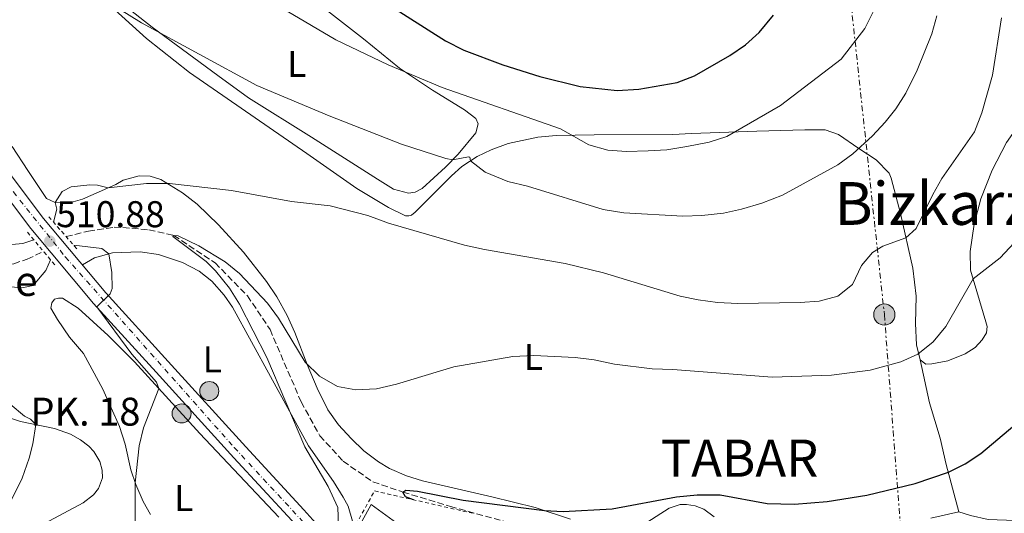
# Model space of a CAD drawing. Units: metres. Extents: x 634828 to 638287, y 4725119 to 4727498.
# Drawn here: x 635590 to 635854, y 4725509 to 4725642 of the extents above; entities that cross this region are included whole.
import ezdxf
from ezdxf.enums import TextEntityAlignment as Align

# ---------------------------------------------------------------- set-up
doc = ezdxf.new("R2010")
doc.units = ezdxf.units.M
doc.header["$MEASUREMENT"] = 0
for name, pattern in [('DGN Style 2', [1.7399219301090239, 1.043953158065414, -0.6959687720436097]), ('DGN Style 3', [2.435890702152634, 1.739921930109024, -0.6959687720436097]), ('DGN Style 4', [2.7856150101045474, 1.391937544087219, -0.6959687720436097, 0.001739921930109024, -0.6959687720436097]), ('DGN Style 7', [3.4798438602180486, 1.565929737098122, -0.6959687720436097, 0.5219765790327072, -0.6959687720436097])]:
    doc.linetypes.add(name, pattern=pattern)
for name, color, linetype, lineweight in [('Barranco lineal', 142, 'DGN Style 3', 13), ('Carretera', 9, 'Continuous', 0), ('Cauce permanente', 151, 'Continuous', 13), ('Cota de punto acotado terreno', 7, 'Continuous', 0), ('Curva de nivel directora', 30, 'Continuous', 30), ('Curva de nivel intermedia', 30, 'Continuous', 0), ('Edificio', 1, 'Continuous', 13), ('Eje de carretera', 7, 'DGN Style 4', 0), ('Etiqueta de uso rústico', 92, 'Continuous', 0), ('Hito kilométrico (PK) carretera', 7, 'Continuous', 0), ('Línea blanca (vial)', 7, 'Continuous', 13), ('Línea de cambio de uso (parcela vista)', 92, 'Continuous', 0), ('Línea eléctrica', 6, 'DGN Style 7', 0), ('Pontón-alcantarilla (pasos de agua)', 1, 'DGN Style 2', 0), ('Poste tendido eléctrico', 7, 'Continuous', 0), ('Punto acotado terreno (símbolo)', 7, 'Continuous', 0), ('Texto de Entidad de población', 7, 'Continuous', 0), ('Texto de Fuente', 4, 'Continuous', 0), ('Texto de Punto Kilométrico carretera', 7, 'Continuous', 0), ('Texto de rotulación de espacio menor sin especificar', 7, 'Continuous', 0), ('Transformador', 7, 'Continuous', 0), ('Valla', 7, 'DGN Style 2', 0)]:
    doc.layers.add(name, color=color, linetype=linetype, lineweight=lineweight)
doc.styles.add('Style-Arial', font='arial.ttf')

# ---------------------------------------------------------------- blocks, each defined once
blk = doc.blocks.new('5PATER')
at = {"layer": 'Cauce permanente', "linetype": 'Continuous', "lineweight": 0}
h = blk.add_hatch(color=51, dxfattribs=at)
edge = h.paths.add_edge_path()
edge.add_ellipse((0, 0), major_axis=(-0.1095731443231308, -0.1110710700762829), ratio=0.9994222409660317, start_angle=0, end_angle=360)
blk = doc.blocks.new('5PELE')
at = {"layer": 'Transformador', "linetype": 'Continuous', "lineweight": 0}
h = blk.add_hatch(color=9, dxfattribs=at)
edge = h.paths.add_edge_path()
edge.add_arc((-2.000000476837158e-05, 0), 0.2850000000000001, 0, 360)
at = {"layer": 'Transformador', "color": 252, "linetype": 'Continuous', "lineweight": 0}
blk.add_circle((-2.000000476837158e-05, 0), 0.2850000000000001, dxfattribs=at)
blk = doc.blocks.new('5HITCA')
at = {"layer": 'Pontón-alcantarilla (pasos de agua)', "linetype": 'Continuous', "lineweight": 0}
h = blk.add_hatch(color=1, dxfattribs=at)
edge = h.paths.add_edge_path()
edge.add_arc((0, 0), 0.2558578010358639, 0, 360)
at = {"layer": 'Pontón-alcantarilla (pasos de agua)', "color": 7, "linetype": 'Continuous', "lineweight": 0}
blk.add_circle((0, 0), 0.2558578010358639, dxfattribs=at)

msp = doc.modelspace()

# ---------------------------------------------------------------- linework, layer by layer
at = {"layer": 'Barranco lineal', "color": 142, "linetype": 'DGN Style 3', "lineweight": 13}
for points in [[(635531.0800000001, 4725686.039999999, 517.1699999999983), (635531.3499999996, 4725676.029999999, 517.1699999999983), (635531.7400000002, 4725664.84, 516.5), (635532.2100000001, 4725659.66, 516.5), (635532.6699999999, 4725657.640000001, 516.3600000000006), (635533.4400000004, 4725655.51, 515.6999999999971), (635535.6699999999, 4725650.76, 515), (635539.0499999998, 4725641.529999999, 513.529999999999), (635544.4000000004, 4725629.050000001, 512.4600000000064), (635554.2999999998, 4725612.58, 511.6600000000035), (635558.7699999996, 4725607.189999999, 511.2599999999948), (635561.54, 4725602.930000001, 510.9900000000052), (635562.2300000006, 4725600.949999999, 510.9900000000052), (635563.9000000004, 4725593.550000001, 510.4600000000065), (635565.6200000001, 4725588.029999999, 510), (635571.3499999996, 4725580.32, 508.929999999993), (635574.25, 4725578.33, 508.929999999993), (635579.1500000004, 4725576.310000001, 508.929999999993), (635582.0300000003, 4725575.77, 508.8000000000029), (635584.8399999999, 4725575.710000001, 508.3999999999942), (635588.0899999999, 4725575.970000001, 508.3999999999942), (635591.6699999999, 4725577.220000001, 508.3999999999942), (635596.0999999996, 4725579.26, 508.1300000000047)], [(635602.1500000004, 4725583.26, 508), (635608.1200000001, 4725584.75, 507.1900000000023), (635615.0999999996, 4725585.779999999, 506.5299999999989), (635617.4100000003, 4725585.75, 506.1300000000047), (635624.3899999997, 4725585.09, 505.8600000000006), (635631.0899999999, 4725583.600000001, 505), (635642.1699999999, 4725576.220000001, 504.6000000000058), (635650.8600000005, 4725567.359999999, 503.929999999993), (635656.9600000001, 4725558.289999999, 503.5299999999989), (635665.3399999999, 4725538.779999999, 503.3999999999942), (635670.3600000005, 4725529.66, 502.4600000000065), (635676.6299999999, 4725522.83, 501.3899999999995), (635684.6399999997, 4725517.289999999, 500.5899999999965), (635692.6699999999, 4725514.550000001, 500), (635705.4500000002, 4725510.66, 498.6600000000035), (635720.6799999997, 4725506.470000001, 498)]]:
    msp.add_polyline3d(points, dxfattribs=at)
at = {"layer": 'Carretera', "color": 9, "linetype": 'Continuous', "lineweight": 0}
for points in [[(635856.9899999979, 4725364.560000001, 494.3000000000029), (635846.9400000006, 4725372.659999999, 495.0899999999965), (635820.3999999979, 4725390.999999999, 496.5399999999936), (635792.8500000016, 4725408.680000001, 497.5), (635772.6700000024, 4725421.99, 498.7700000000041), (635726.9099999992, 4725452.259999999, 500.4900000000052), (635723.8000000003, 4725454.319999999, 500.6100000000006), (635721.2800000011, 4725456.01, 500.7599999999948), (635714.4500000004, 4725460.58, 501.1900000000023), (635695.1400000006, 4725472.46, 502.4900000000052), (635693.6299999997, 4725474.78, 502.7899999999936), (635687.399999998, 4725481.290000002, 503.5800000000018), (635682.4499999993, 4725486.15, 504.0299999999989), (635679.2199999995, 4725489.310000001, 504.3099999999977), (635674.2300000006, 4725494.210000001, 504.7599999999948), (635662.8099999988, 4725506.849999999, 506.0299999999989), (635647.2299999995, 4725523.750000001, 507), (635626.390000001, 4725546.769999999, 509.179999999993), (635609.5399999999, 4725565.320000002, 510.0200000000041), (635592.6200000017, 4725585.439999999, 511.1499999999942), (635583.6099999996, 4725597.390000002, 512.029999999999), (635578.6200000006, 4725607.3, 512.7299999999959), (635570.3599999994, 4725627.28, 514.2200000000012), (635562.3799999999, 4725648.829999999, 515.8399999999965)], [(635566.469999998, 4725650.340000001, 515.8399999999965), (635574.4200000007, 4725628.869999999, 514.2200000000012), (635582.5900000003, 4725609.11, 512.7299999999959), (635587.329999999, 4725599.7, 512.029999999999), (635596.0300000005, 4725588.150000001, 511.1499999999942), (635612.8200000012, 4725568.189999999, 510.0200000000041), (635629.6200000008, 4725549.699999999, 509.179999999993), (635650.4499999982, 4725526.690000001, 507), (635666.0300000019, 4725509.79, 506.0299999999989), (635677.3700000009, 4725497.230000001, 504.7599999999948), (635682.989999998, 4725491.759999999, 504.5), (635700.1400000007, 4725477.750000001, 502.3099999999977), (635717.1000000013, 4725466.4, 501.25), (635727.2899999992, 4725459.57, 500.6100000000006), (635729.6700000019, 4725458.000000001, 500.5200000000041), (635776.149999998, 4725427.260000001, 498.7700000000041), (635796.2899999993, 4725413.970000001, 497.5), (635823.8999999983, 4725396.25, 496.5399999999936), (635850.7100000015, 4725377.710000001, 495.0899999999965), (635861.1099999995, 4725369.34, 494.3000000000029)]]:
    msp.add_polyline3d(points, dxfattribs=at)
at = {"layer": 'Curva de nivel directora', "color": 30, "linetype": 'Continuous', "lineweight": 30, "flags": 128}
for points, elevation in [([(635676.8899999999, 4725653.32), (635704.11, 4725635.950000001), (635709.0899999999, 4725633.410000003), (635719.5899999986, 4725629.449999999), (635729.4799999993, 4725626.369999999), (635740.3099999987, 4725623.7), (635750.2799999998, 4725622.550000001), (635756.089999999, 4725622.940000001), (635766.3799999999, 4725624.76), (635771.0400000003, 4725626.550000002), (635780.5399999997, 4725631.960000001), (635784.7999999999, 4725634.830000001), (635788.4999999992, 4725638.190000001), (635792.3199999991, 4725642.820000002)], 525.0000000000001), ([(635695.5599999982, 4725512.460000002), (635693.3799999988, 4725513.300000003), (635692.6700000003, 4725514.550000002), (635693.4999999995, 4725515.09), (635696.5899999986, 4725514.750000001), (635708.92, 4725512.37), (635730.730000001, 4725509.570000002), (635735.730000001, 4725509.359999999), (635748.9799999989, 4725510.060000001), (635766.2500000002, 4725513.270000001), (635771.7699999989, 4725513.78), (635777.9699999993, 4725513.78), (635790.5800000001, 4725511.470000002), (635797.9400000006, 4725511.270000001), (635806.7099999993, 4725511.980000001), (635817.389999999, 4725513.670000001), (635830.3699999986, 4725516.840000001), (635839.3200000006, 4725519.86), (635843.82, 4725522.130000001), (635848.0099999986, 4725524.880000001), (635857.1500000006, 4725532.660000001)], 500.0000000000003)]:
    msp.add_lwpolyline(points, dxfattribs=dict(at, elevation=elevation))
at = {"layer": 'Curva de nivel intermedia', "color": 30, "linetype": 'Continuous', "lineweight": 0, "flags": 128}
for points, elevation in [([(635616.4500000007, 4725644.480000001), (635622.3899999994, 4725640.759999999), (635653.4200000005, 4725623.949999998), (635672.88, 4725615.77), (635692.3399999995, 4725608.140000001), (635704.2000000017, 4725604.27), (635706.0800000014, 4725603.939999999), (635710.3100000003, 4725604.769999998), (635710.6700000003, 4725604.63), (635710.8500000013, 4725603.63), (635714.8400000011, 4725600.609999998), (635720.8899999994, 4725598.069999999), (635726.1800000002, 4725596.829999999), (635746.5400000004, 4725590.539999999), (635752.1200000016, 4725589.649999999), (635767.910000001, 4725588.749999999), (635773.0300000017, 4725588.939999999), (635778.8400000011, 4725589.59), (635783.7300000016, 4725590.630000001), (635789.1600000008, 4725592.269999999), (635794.6900000006, 4725594.439999999), (635809.6100000005, 4725602.56), (635813.6300000015, 4725605.529999998), (635818.92, 4725610.430000001), (635822.3399999999, 4725614.050000001), (635825.2000000009, 4725617.649999999), (635827.8700000019, 4725621.890000001), (635830.9299999997, 4725628.019999999), (635834.8700000002, 4725637.810000001), (635836.2400000005, 4725642.659999999)], 515.0000000000001), ([(635661.57, 4725643.96), (635674.6500000004, 4725636.189999998), (635688.7000000007, 4725629.509999999), (635703.2100000014, 4725623.390000001), (635735.0800000007, 4725612.289999999), (635742.6600000003, 4725607.98), (635747.800000001, 4725606.560000001), (635752.780000001, 4725606.189999999), (635758.6200000015, 4725606.310000001), (635763.6100000005, 4725606.619999999), (635769.0000000016, 4725607.54), (635775.0000000009, 4725608.720000001), (635779.790000001, 4725610.199999999), (635794.1699999998, 4725618.51), (635810.5000000001, 4725631.020000001), (635816.8600000015, 4725639.230000001), (635819.4100000019, 4725644.319999999)], 520), ([(635598.7600000014, 4725587.170000001), (635599.650000001, 4725590.640000001), (635599.2300000008, 4725592.41), (635601.1100000006, 4725595.420000001), (635603.5, 4725596.649999999), (635608.5100000012, 4725597.230000001), (635610.6000000011, 4725597.109999998), (635613.450000001, 4725596.369999998), (635623.7599999997, 4725597.59), (635629.8900000007, 4725597.59), (635646.620000001, 4725595.659999999), (635662.7400000012, 4725592.73), (635673.1000000013, 4725591.529999999), (635683.2900000014, 4725588.949999999), (635688.79, 4725586.869999998), (635709.2300000007, 4725581.010000001), (635714.6399999999, 4725579.77), (635736.3099999999, 4725576.029999998), (635746.6500000021, 4725573.569999999), (635767.2000000002, 4725567.219999999), (635772.0999999996, 4725566.220000001), (635777.2899999998, 4725565.569999999), (635782.6900000023, 4725565.319999999), (635799.4400000004, 4725565.519999999), (635804.5800000012, 4725565.88), (635809.5999999993, 4725567.289999999), (635813.5700000012, 4725570.349999999), (635815.9500000017, 4725575.519999999), (635818.9700000014, 4725578.970000001), (635821.6700000016, 4725580.689999999), (635827.9200000011, 4725582.970000001), (635830.6400000014, 4725585.470000001), (635835.1100000016, 4725594.58), (635837.5800000015, 4725598.92), (635846.3800000015, 4725611.489999999), (635848.3000000014, 4725616.569999999), (635851.1800000004, 4725626.710000001), (635853.6200000012, 4725642.16)], 510), ([(635818.2800000008, 4725547.359999999), (635826.5900000011, 4725549.539999999), (635831.0900000005, 4725551.689999999), (635835.2300000001, 4725554.949999998), (635838.6200000009, 4725559.079999999), (635845.9500000001, 4725571.939999999), (635853.2600000014, 4725577.539999999), (635857.0000000009, 4725581.58), (635862.6600000003, 4725590.460000001), (635865.0300000019, 4725595.26), (635866.8899999993, 4725599.899999999), (635868.1299999999, 4725605.289999999), (635869.1800000003, 4725615.340000001), (635869.0400000017, 4725622.720000001), (635869.4599999997, 4725643.09)], 505), ([(635597.9299999999, 4725577.060000001), (635596.6500000014, 4725574.130000001), (635593.2800000008, 4725570.149999999), (635590.2499999999, 4725569.470000001), (635585.2699999998, 4725569.949999998), (635580.490000001, 4725571.75), (635575.7500000002, 4725574.07), (635571.6500000008, 4725576.940000001), (635568.5000000015, 4725580.069999999), (635565.8799999997, 4725583.949999999), (635565.3299999998, 4725585.9), (635565.6200000005, 4725588.029999998), (635566.9200000013, 4725587.42), (635568.3600000007, 4725585.560000001), (635572.2800000012, 4725583.270000001), (635576.9700000006, 4725581.539999999), (635582.3000000014, 4725581.029999998), (635587.5800000011, 4725581.109999998), (635590.5200000004, 4725581.439999999), (635593.4599999995, 4725582.419999998)], 510), ([(635675.4400000015, 4725503.009999999), (635675.2100000012, 4725510.380000001), (635672.6299999997, 4725516.08), (635666.3300000009, 4725526.74), (635656.0900000016, 4725550.789999999), (635648.7300000011, 4725565.109999999), (635646.1000000003, 4725569.359999998), (635642.3099999994, 4725574.039999999), (635639.8200000017, 4725576.56), (635630.8099999994, 4725583.310000001), (635631.0900000011, 4725583.599999999), (635632.2800000003, 4725583.439999999), (635637.7899999998, 4725580.8), (635644.9300000013, 4725576.509999999), (635648.7700000014, 4725573.310000001), (635656.2900000005, 4725565.349999999), (635659.2000000007, 4725561.289999999), (635666.4200000003, 4725549.449999999), (635670.3000000005, 4725545.730000001), (635675.1100000007, 4725542.970000001), (635680.0300000003, 4725542.06), (635685.54, 4725542.359999999), (635690.9200000003, 4725543.56), (635706.400000001, 4725548.220000001), (635722.2400000017, 4725551.029999999), (635727.8400000008, 4725551.269999999), (635739.0300000003, 4725550.720000002), (635744.0800000017, 4725550.100000001), (635749.5600000002, 4725548.970000002), (635759.6900000023, 4725547.720000001), (635765.26, 4725547.529999999), (635791.9300000002, 4725545.42), (635807.9000000006, 4725546.01), (635818.2800000008, 4725547.359999999)], 505), ([(635610.1100000016, 4725454.269999999), (635609.7600000007, 4725458.779999999), (635607.5800000014, 4725461.050000001), (635606.8100000003, 4725463.100000001), (635607.8600000008, 4725471.84), (635608.9699999995, 4725476.48), (635611.7700000001, 4725483.179999999), (635617.2599999999, 4725492.2), (635619.6700000016, 4725496.76), (635620.6600000017, 4725501.659999999), (635620.7000000019, 4725517.050000001), (635621.7700000004, 4725526.99), (635622.9100000003, 4725531.859999998), (635627.07, 4725542.42), (635626.4400000018, 4725544.09), (635619.8200000012, 4725551.66), (635610.3700000009, 4725564.4), (635613.9500000017, 4725567.859999998), (635614.4900000005, 4725569.340000001), (635614.4200000011, 4725573.649999999), (635613.6200000008, 4725578.599999999), (635611.740000001, 4725580.08), (635604.1799999995, 4725580.930000001)], 510), ([(635585.650000002, 4725508.850000001), (635590.3400000016, 4725518.28), (635592.2100000001, 4725523.62), (635593.16, 4725527.48), (635593.9600000002, 4725532.699999999), (635592.6000000013, 4725534.149999999), (635590.9100000014, 4725534.960000001), (635587.1200000006, 4725538.220000001)], 515.0000000000001)]:
    msp.add_lwpolyline(points, dxfattribs=dict(at, elevation=elevation))
at = {"layer": 'Edificio', "color": 1, "linetype": 'Continuous', "lineweight": 13}
msp.add_polyline3d([(635695.1200000001, 4725498.050000001, 509.1399999999995), (635690.0999999996, 4725490.119999999, 509.3600000000006), (635677.7300000006, 4725499.41, 509.3600000000006), (635684.1500000004, 4725511.17, 506.25), (635691.0300000003, 4725506.210000001, 506.25), (635688.9800000006, 4725502.640000001, 509.1399999999995)], close=True, dxfattribs=at)
at = {"layer": 'Edificio', "color": 51, "linetype": 'Continuous', "lineweight": 13}
msp.add_polyline3d([(635690.0999999996, 4725490.119999999, 509.3600000000006), (635677.7300000006, 4725499.41, 509.3600000000006), (635684.1500000004, 4725511.17, 506.25), (635691.0300000003, 4725506.210000001, 506.25), (635688.9800000006, 4725502.640000001, 509.1399999999995), (635695.1200000001, 4725498.050000001, 509.1399999999995), (635690.0999999996, 4725490.119999999, 509.3600000000006)], dxfattribs=at)
at = {"layer": 'Eje de carretera', "color": 7, "linetype": 'DGN Style 4', "lineweight": 0}
msp.add_polyline3d([(635549.2800000012, 4725691.820000002, 518.3899999999994), (635577.6700000003, 4725614.910000001, 513.2400000000054), (635586.1299999983, 4725597.630000001, 511.9600000000065), (635601.9200000019, 4725577.82, 510.6399999999995), (635647.3200000006, 4725526.550000003, 507.1399999999995), (635674.5100000016, 4725497.180000001, 504.9100000000035), (635692.6599999992, 4725480.15, 503.0700000000071), (635720.5000000005, 4725459.970000001, 500.9100000000034), (635725.0899999995, 4725456.939999999, 500.7299999999959)], dxfattribs=at)
at = {"layer": 'Línea blanca (vial)', "color": 7, "linetype": 'Continuous', "lineweight": 13}
for points in [[(635535.4699999979, 4725733.590000001, 521), (635547.4299999982, 4725702.24, 518.9900000000052), (635566.4699999975, 4725650.340000001, 515.8399999999965), (635574.4200000003, 4725628.87, 514.2200000000013), (635582.5899999999, 4725609.110000002, 512.729999999996), (635587.3299999986, 4725599.700000001, 512.029999999999), (635596.03, 4725588.150000001, 511.1499999999941), (635612.8200000006, 4725568.189999999, 510.0200000000042), (635629.6200000005, 4725549.7, 509.1799999999931), (635650.4499999977, 4725526.690000001, 507), (635666.0300000014, 4725509.790000001, 506.0299999999989), (635677.3700000005, 4725497.230000001, 504.7599999999948), (635682.9899999974, 4725491.76, 504.5000000000001), (635700.1400000004, 4725477.750000002, 502.3099999999976), (635717.1000000008, 4725466.400000001, 501.2500000000001)], [(635548.2300000007, 4725687.4, 518.179999999993), (635562.3799999993, 4725648.83, 515.8399999999965), (635570.3599999989, 4725627.280000002, 514.2200000000013), (635578.6200000001, 4725607.300000001, 512.729999999996), (635583.609999999, 4725597.390000002, 512.029999999999), (635592.6200000013, 4725585.440000001, 511.1499999999941), (635609.5399999995, 4725565.320000002, 510.0200000000042), (635626.3900000005, 4725546.77, 509.1799999999931), (635647.229999999, 4725523.750000002, 507), (635662.8099999983, 4725506.850000001, 506.0299999999989), (635674.23, 4725494.210000002, 504.7599999999948), (635679.2199999989, 4725489.310000002, 504.320000000007)]]:
    msp.add_polyline3d(points, dxfattribs=at)
at = {"layer": 'Línea de cambio de uso (parcela vista)', "color": 92, "linetype": 'Continuous', "lineweight": 0}
for points in [[(635613.3499999996, 4725645.970000001, 515.2200000000012), (635623.7599999999, 4725636.560000001, 514.1399999999994), (635635.29, 4725627.470000001, 513.3899999999994), (635666.8499999996, 4725605.619999999, 511.6000000000058), (635680.3099999997, 4725596.25, 511.1600000000035), (635688.8099999997, 4725591.07, 510.7799999999989), (635693.3899999997, 4725588.869999999, 510.6399999999995), (635694.2599999999, 4725588.84, 510.679999999993), (635694.9900000002, 4725589.029999999, 510.7700000000041), (635696, 4725589.850000001, 511.25), (635705.7100000001, 4725599.640000001, 513.8699999999953), (635708.54, 4725602.109999999, 514.6199999999953), (635712.6699999999, 4725604.83, 515.3999999999943), (635716.4500000002, 4725606.65, 516.0599999999977), (635720.9900000002, 4725608.359999999, 517.2700000000041), (635728.9299999997, 4725610.050000001, 518.9100000000036), (635733.8600000005, 4725610.51, 519.6100000000006), (635744.1299999999, 4725610.640000001, 520.5599999999977), (635765.2599999999, 4725610.75, 521.1399999999994), (635770.25, 4725611, 520.9600000000064), (635787.8300000001, 4725611.609999999, 519.4799999999959), (635800.7800000003, 4725611.960000001, 517.7299999999959), (635806.1799999997, 4725612.02, 516.5899999999965), (635809.7999999998, 4725610.710000001, 516.4100000000036), (635815.2599999999, 4725606.99, 514.8800000000047), (635819.9299999997, 4725603.949999999, 514.0099999999948)], [(635670.8300000001, 4725645.27, 521.179999999993), (635682.0800000001, 4725636.51, 520.9600000000064), (635691.79, 4725628.619999999, 520.1999999999971), (635700.6799999997, 4725622.67, 519.5399999999936), (635709.2100000001, 4725617.390000001, 518.5399999999936), (635712.3300000001, 4725615.09, 518.3600000000006), (635712.9500000002, 4725613.630000001, 518.2299999999959), (635712.25, 4725611.199999999, 517.8800000000047), (635707.5099999999, 4725605.42, 515.4700000000012), (635704.1299999999, 4725601.92, 514.4600000000064), (635697.8300000001, 4725596.189999999, 513.1499999999943), (635696.0199999996, 4725595.25, 512.9799999999959), (635694.1699999999, 4725594.970000001, 512.7200000000012), (635690.1600000003, 4725596.029999999, 512.6699999999983), (635685.8799999999, 4725598.699999999, 512.6900000000023), (635668.1500000004, 4725610.050000001, 512.9400000000023), (635651.2100000001, 4725620.609999999, 514.1399999999994), (635642.9400000004, 4725626.66, 514.4700000000012), (635625.2599999999, 4725639.630000001, 515.3399999999965), (635617.4299999997, 4725645.83, 515.6699999999983)], [(635831.7100000001, 4725550.109999999, 504.4199999999983), (635833.2300000006, 4725548.980000001, 503.8500000000058), (635834.9100000003, 4725549.01, 503.679999999993), (635839.2100000001, 4725549.850000001, 503.070000000007), (635843.8300000001, 4725551.699999999, 502.8699999999953), (635846.5700000003, 4725553.470000001, 502.7599999999948), (635848.4299999997, 4725555.5, 502.5399999999936), (635849.5499999998, 4725557.41, 502.5), (635849.7300000006, 4725559.130000001, 502.5399999999936), (635849.4299999997, 4725560.350000001, 502.7200000000012), (635845.25, 4725574.289999999, 505.429999999993), (635845.2000000002, 4725579.289999999, 506.0899999999965), (635846.2699999996, 4725586.66, 507.0500000000029), (635848.0800000001, 4725593.449999999, 507.6999999999971), (635851.1100000005, 4725601.140000001, 508.3600000000006), (635854.9100000003, 4725608.59, 508.3600000000006), (635859.0099999999, 4725614.289999999, 507.6999999999971), (635863.3200000003, 4725618.810000001, 506.4799999999959), (635867.2400000002, 4725621.66, 505.2599999999948), (635875.9000000004, 4725626.720000001, 502.6699999999983), (635882.6500000004, 4725631.210000001, 501.7100000000065), (635887.0599999997, 4725633.470000001, 501.1499999999942), (635889.7100000001, 4725634.439999999, 500.8300000000018), (635894.5999999996, 4725635.01, 499.8099999999977)], [(635737.7000000002, 4725507.279999999, 499.5500000000029), (635728.2300000006, 4725510.390000001, 500.3800000000047), (635716.6299999999, 4725513.279999999, 501.070000000007), (635697.9600000001, 4725517.529999999, 501.820000000007), (635693.6399999997, 4725518.91, 502.0099999999948), (635689.0599999997, 4725520.9, 502.2299999999959), (635686.1200000001, 4725522.640000001, 502.3999999999942), (635682.1500000004, 4725525.640000001, 502.9600000000065), (635678.7699999996, 4725528.930000001, 503.5399999999936), (635675.4100000003, 4725532.66, 503.8699999999953), (635672.5, 4725536.710000001, 504.1600000000035), (635669.5999999996, 4725542.5, 504.4400000000023), (635666.9199999999, 4725548.83, 504.7599999999948), (635663.6600000003, 4725557.49, 505.5899999999965), (635661.5800000001, 4725562.01, 506.1199999999953), (635658.7699999996, 4725567.039999999, 506.7299999999959), (635656.0300000003, 4725571.199999999, 507.2299999999959), (635649.8499999996, 4725579.119999999, 508.1300000000047), (635643.1299999999, 4725586.470000001, 508.7700000000041), (635637.3499999996, 4725591.970000001, 509.2299999999959), (635633.4699999997, 4725595.07, 509.6999999999971), (635627.6100000005, 4725598.600000001, 510.320000000007), (635624.7199999997, 4725599.529999999, 510.2799999999989), (635621.75, 4725599.59, 510.1000000000058), (635617.4900000002, 4725598.430000001, 510.1499999999942), (635615.4699999997, 4725597.27, 509.9499999999971), (635606.5700000003, 4725593.34, 509.9499999999971), (635602.7699999996, 4725592.289999999, 509.9499999999971), (635599.2300000006, 4725592.41, 510.0800000000018), (635596.8700000001, 4725593.560000001, 510.6499999999942), (635591.8799999999, 4725601.09, 511.6900000000023), (635587.6100000005, 4725607.529999999, 512.429999999993)], [(635819.9299999997, 4725603.949999999, 514.0099999999948), (635823.3700000001, 4725600.350000001, 513.0599999999977), (635823.9699999997, 4725598.970000001, 512.779999999999), (635826.4500000002, 4725589.449999999, 511.0099999999948), (635829.7599999999, 4725574.800000001, 508.7599999999948), (635830.6900000004, 4725567.289999999, 507.5299999999989), (635830.4600000001, 4725559.9, 506.5200000000041), (635830.7999999998, 4725554.16, 505.25), (635831.7100000001, 4725550.109999999, 504.4199999999983)], [(635957, 4725585, 491.7200000000012), (635942.2300000006, 4725571.640000001, 493.5399999999936), (635911.8899999997, 4725541.67, 496.4600000000065), (635901.7999999998, 4725531.380000001, 496.8300000000018), (635891.6399999997, 4725519.800000001, 496.929999999993), (635888.04, 4725516.369999999, 497.1499999999942), (635884.3899999997, 4725513.52, 497.320000000007), (635880.04, 4725511.01, 497.3500000000058), (635876.8899999997, 4725509.859999999, 497.3699999999953), (635872.0199999996, 4725508.680000001, 497.4199999999983), (635862.8099999997, 4725507.33, 497.679999999993), (635857.3300000001, 4725506.869999999, 497.9799999999959), (635850.0700000003, 4725507.140000001, 498.5), (635845.25, 4725508.230000001, 499.2400000000052), (635842.1600000003, 4725509.25, 499.6000000000058)], [(635606.5499999998, 4725575.65, 510.4400000000023), (635609.8099999997, 4725577.52, 510.179999999993), (635614.5999999996, 4725578.880000001, 509.7400000000052), (635622.0700000003, 4725579.189999999, 508.3800000000047), (635626.9400000004, 4725578.42, 507.9600000000065), (635633.4299999997, 4725576.33, 507.5099999999948), (635637.8899999997, 4725574.01, 507.2299999999959), (635641.29, 4725571.279999999, 506.9799999999959), (635644.6600000003, 4725567.539999999, 506.6499999999942), (635646.8700000001, 4725564.300000001, 506.4100000000035), (635667.3399999999, 4725526.960000001, 504.7899999999936), (635674.04, 4725517.41, 504.4900000000052), (635676.6600000003, 4725513.140000001, 504.5399999999936), (635677.9299999997, 4725510.75, 504.570000000007), (635679.1200000001, 4725506.710000001, 504.4400000000023), (635679.8399999999, 4725505.42, 504.4900000000052)], [(635624.8200000003, 4725508.49, 508.9499999999971), (635622.8399999999, 4725511.970000001, 509.2899999999936), (635620.8700000001, 4725516.539999999, 509.8699999999953), (635619.5800000001, 4725520.57, 510.2899999999936), (635618.04, 4725527.4, 510.4700000000012), (635616.5099999999, 4725532.16, 510.6600000000035), (635612.0099999999, 4725542.220000001, 511.1199999999953), (635606.8099999997, 4725551.800000001, 511.9100000000035), (635603.0300000003, 4725556.180000001, 511.9600000000065), (635599.7999999998, 4725560.960000001, 511.7400000000052), (635598.0700000003, 4725564.01, 511.429999999993), (635598.29, 4725565.449999999, 511.3899999999995), (635599.0099999999, 4725566.449999999, 511.3899999999995), (635600.0899999999, 4725566.710000001, 511.3899999999995), (635601.1699999999, 4725566.730000001, 511.3899999999995), (635605.4100000003, 4725564.060000001, 511.3500000000058), (635613.4600000001, 4725556.630000001, 511.1699999999983), (635620.5300000003, 4725549.600000001, 510.8300000000018), (635638.0700000003, 4725530.33, 509.0899999999965), (635659.29, 4725507.779999999, 506.4400000000023)], [(635842.1600000003, 4725509.25, 499.6000000000058), (635838.7599999999, 4725521.939999999, 499.820000000007), (635837.1100000005, 4725529.09, 500.820000000007), (635834.29, 4725538.550000001, 502.429999999993), (635831.7100000001, 4725550.109999999, 504.4199999999983)], [(635585.8799999999, 4725534.869999999, 516.3800000000047), (635589.8499999996, 4725533.57, 515.820000000007), (635599.0599999997, 4725531.619999999, 514.7200000000012), (635603.29, 4725530.15, 514.3699999999953), (635605.9699999997, 4725528.58, 514.1499999999943), (635608.2800000003, 4725526.869999999, 514.1100000000006), (635609.6299999999, 4725525.42, 513.8899999999994), (635611.2199999997, 4725522.75, 513.6699999999983), (635611.8200000003, 4725520.449999999, 513.5800000000017), (635611.8899999997, 4725518.390000001, 513.5800000000017), (635610.8099999997, 4725515.460000001, 513.5800000000017), (635609.54, 4725513.83, 513.5800000000017), (635606.75, 4725511.609999999, 513.5800000000017), (635596.2999999998, 4725506.050000001, 513.8000000000029), (635588.9600000001, 4725500.710000001, 514.1499999999943)], [(635776.3200000003, 4725507.850000001, 500.0399999999936), (635773.5899999999, 4725509.9, 500.0800000000018), (635771.2300000006, 4725510.84, 500.0800000000018), (635768.9400000004, 4725511.230000001, 499.9900000000052), (635767.2300000006, 4725511.16, 499.7700000000041), (635764.2999999998, 4725510.24, 499.4700000000012), (635756.0599999997, 4725504.960000001, 499.0299999999989)], [(635842.1600000003, 4725509.25, 499.6000000000058), (635834.6299999999, 4725507.51, 499.6900000000023)]]:
    msp.add_polyline3d(points, dxfattribs=at)
at = {"layer": 'Línea eléctrica', "color": 6, "linetype": 'DGN Style 7', "lineweight": 0}
msp.add_polyline3d([(635812.3900000015, 4725653.15, 522.2299999999959), (635822.1200000013, 4725562.300000001, 507.8000000000029), (635829.81648216, 4725460.998249403, 505.5121999999974), (635839.579999998, 4725332.490000002, 502.6100000000006), (635802.6999999997, 4725236.230000001, 507.4600000000065), (635764.3999999977, 4725136.779999998, 509.5399999999936)], dxfattribs=at)
at = {"layer": 'Pontón-alcantarilla (pasos de agua)', "color": 1, "linetype": 'DGN Style 2', "lineweight": 0, "elevation": 510.1600000000035, "flags": 128}
msp.add_lwpolyline([(635597.4800000006, 4725588.640000001), (635605.1900000004, 4725579.77)], dxfattribs=at)
at = {"layer": 'Pontón-alcantarilla (pasos de agua)', "color": 1, "linetype": 'DGN Style 2', "lineweight": 0, "extrusion": (0.01953780711343669, -0.0233869674863989, 0.9995355540674821), "elevation": -97588.74906864874, "flags": 128}
msp.add_lwpolyline([(3517472.557265685, 3217606.102433881), (3517472.557265685, 3217594.617304365)], dxfattribs=at)
at = {"layer": 'Valla', "color": 7, "linetype": 'DGN Style 2', "lineweight": 0}
msp.add_polyline3d([(635696.1299999999, 4725483.619999999, 504.4600000000065), (635684.79, 4725491.800000001, 504.7599999999948), (635676.6799999997, 4725499.720000001, 505.070000000007), (635685.0800000001, 4725514.84, 504.1499999999942), (635711.6799999997, 4725508.800000001, 502.929999999993)], dxfattribs=at)

# ---------------------------------------------------------------- block references
at = {"layer": 'Hito kilométrico (PK) carretera', "color": 7, "linetype": 'Continuous', "lineweight": 0, "xscale": 10, "yscale": 10, "zscale": 10}
for p in [(635640.6400000004, 4725541.730000001, 507.9100000000035), (635633.1999999993, 4725535.689999999, 509.4900000000052)]:
    msp.add_blockref('5HITCA', p, dxfattribs=at)
at = {"layer": 'Poste tendido eléctrico', "color": 7, "linetype": 'Continuous', "lineweight": 0, "xscale": 10, "yscale": 10, "zscale": 10}
msp.add_blockref('5PELE', (635822.1200000013, 4725562.300000001, 507.8000000000029), dxfattribs=at)
at = {"layer": 'Punto acotado terreno (símbolo)', "color": 7, "linetype": 'Continuous', "lineweight": 0, "xscale": 10, "yscale": 10, "zscale": 10}
msp.add_blockref('5PATER', (635597.7499999988, 4725582.060000001, 510.8800000000052), dxfattribs=at)

# ---------------------------------------------------------------- texts
at = {"layer": 'Cota de punto acotado terreno', "color": 7, "linetype": 'Continuous', "lineweight": 0, "style": 'Style-Arial'}
msp.add_text('510.88', height=7.000000000000002, dxfattribs=at).set_placement((635599.4899999984, 4725585.810000001, 510.8800000000047))
at = {"layer": 'Etiqueta de uso rústico', "color": 92, "linetype": 'Continuous', "lineweight": 0, "style": 'Style-Arial'}
for p in [(635664.1414203796, 4725629.750010001, 517.3099999999977), (635641.4314203779, 4725550.240010002, 507.7200000000012), (635727.7714203785, 4725550.900010001, 504.9700000000012), (635633.7914203783, 4725512.940010001, 508.5899999999965)]:
    msp.add_text('L', height=7.000000000000002, dxfattribs=at).set_placement(p, align=Align.MIDDLE_CENTER)
at = {"layer": 'Texto de Entidad de población', "color": 7, "linetype": 'Continuous', "lineweight": 0, "style": 'Style-Arial'}
msp.add_text('TABAR', height=10, dxfattribs=at).set_placement((635762, 4725518.67, 500))
at = {"layer": 'Texto de Fuente', "color": 4, "linetype": 'Continuous', "lineweight": 0, "style": 'Style-Arial'}
msp.add_text('Fuente de', height=8, dxfattribs=at).set_placement((635543.6900000015, 4725567.310000001, 518.1300000000047))
at = {"layer": 'Texto de Punto Kilométrico carretera', "color": 7, "linetype": 'Continuous', "lineweight": 0, "style": 'Style-Arial'}
msp.add_text('PK. 18', height=7.5, dxfattribs=at).set_placement((635592.5399999992, 4725532.430000001, 515.2700000000041))
at = {"layer": 'Texto de rotulación de espacio menor sin especificar', "color": 7, "linetype": 'Continuous', "lineweight": 0, "style": 'Style-Arial'}
msp.add_text('Bizkarzokoa', height=11.5, dxfattribs=at).set_placement((635853.4848306898, 4725592.190009999, 510.0099999999948), align=Align.MIDDLE_CENTER)

doc.saveas('drawing.dxf')
